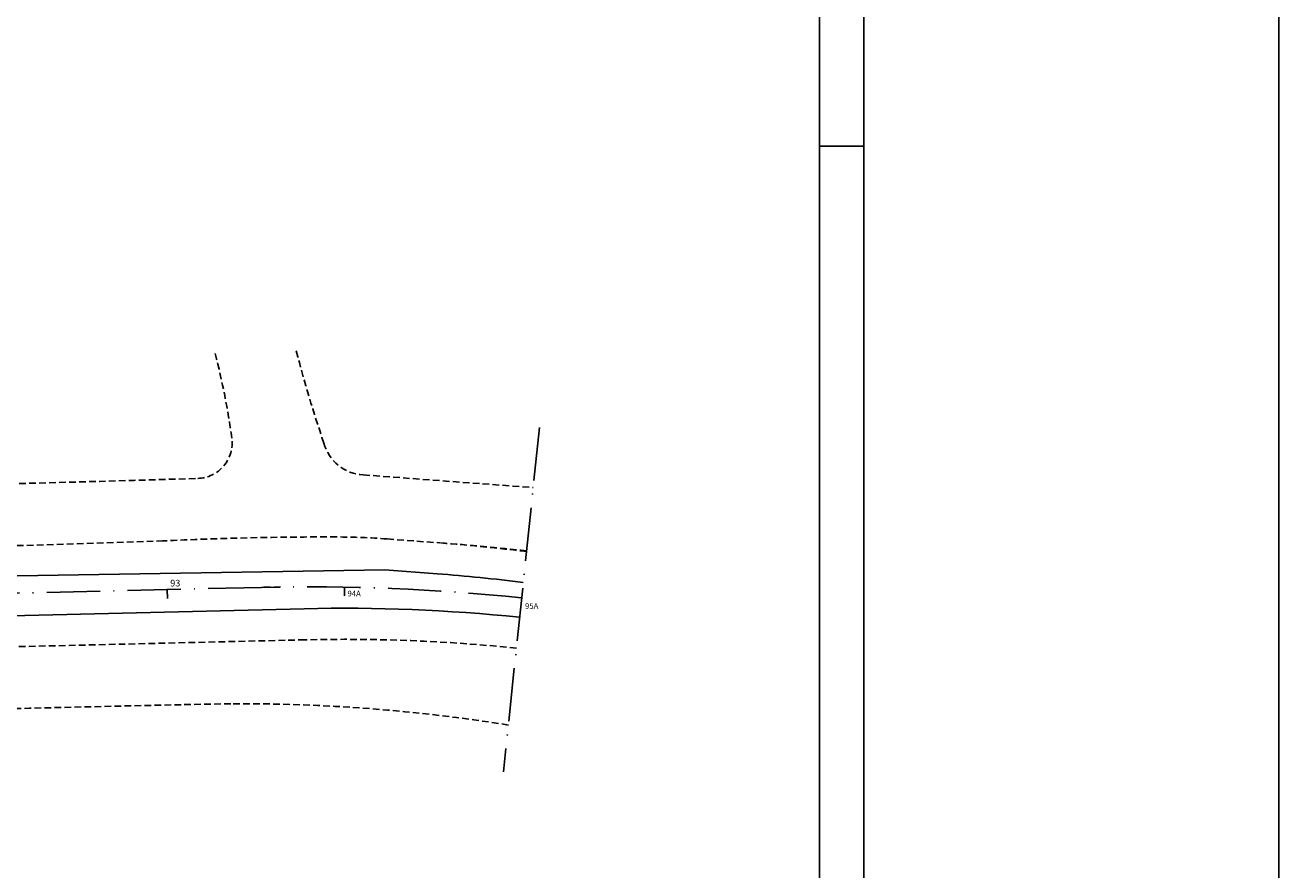
# Model space of a CAD drawing. Extents: x 184377 to 185635, y 74432 to 75167.
# Drawn here: x 185493 to 185635, y 74882 to 74977 of the extents above; entities that cross this region are included whole.
import ezdxf
from ezdxf.enums import TextEntityAlignment as Align

# ---------------------------------------------------------------- set-up
doc = ezdxf.new("R2010")
doc.units = 0
doc.header["$MEASUREMENT"] = 0
for name, pattern in [('DASHED2', [0.375, 0.25, -0.125]), ('LIN0', [0]), ('LIN3', [3, 2, -0.5, 0, -0.5])]:
    doc.linetypes.add(name, pattern=pattern)
doc.layers.get('0').update_dxf_attribs({"linetype": 'CONTINUOUS'})
for name, color, linetype in [('_TG', 7, 'LIN0'), ('DESENH06', 4, 'CONTINUOUS'), ('EIXOPROJNOV', 4, 'LIN3'), ('ESTACA', 3, 'CONTINUOUS'), ('ESTACAS', 4, 'CONTINUOUS'), ('FAIXAONIBUS', 5, 'DASHED2'), ('MEIO', 3, 'DASHED2'), ('MF-PROJETO', 6, 'CONTINUOUS'), ('NOVO', 7, 'CONTINUOUS')]:
    doc.layers.add(name, color=color, linetype=linetype)
doc.styles.add('ROMANS', font='romans')
doc.styles.add('RORO', font='txt.shx', dxfattribs={"width": 3})

# ---------------------------------------------------------------- blocks, each defined once
blk = doc.blocks.new('SIMB5')
at = {"color": 0}
blk.add_point((0, 0), dxfattribs=at)
for tag in ['COTA', 'PONTO', 'DESC']:
    blk.add_attdef(tag, (0, 0), '', height=1)

msp = doc.modelspace()

# ---------------------------------------------------------------- linework, layer by layer
at = {"layer": 'DESENH06'}
msp.add_lwpolyline([(185634.64363, 74786.25611), (184377.32741, 74786.25611), (184377.32741, 75167.28161), (185634.64363, 75167.28161)], close=True, dxfattribs=at)
at = {"layer": 'EIXOPROJNOV', "ltscale": 3}
for p, q in [((185551.31438, 74931.39789, -2), (185547.24863, 74892.55827, -2)), ((185519.98728, 74913.37349, -2), (185428.9321, 74911.24731, -2)), ((185529.34657, 74913.4016, -2), (185529.32923, 74912.40175, -2))]:
    msp.add_line(p, q, dxfattribs=at)
msp.add_arc((185525.35758, 74683.43619, -2), 230, 84.0240024, 91.3379275, dxfattribs=at)
at = {"layer": 'ESTACAS', "ltscale": 3}
msp.add_line((185509.35016, 74913.12511, -2), (185509.3735, 74912.12538, -2), dxfattribs=at)
at = {"layer": 'FAIXAONIBUS', "ltscale": 3}
for p, q in [((185534.1418, 74918.831, -2), (185540.08831, 74918.38599, -2)), ((185524.88232, 74907.45979, 32.74224), (185480.0067, 74906.38716, 32.92029))]:
    msp.add_line(p, q, dxfattribs=at)
for centre, radius, start, end in [((185527.0632, 74553.42878, -2), 365.62744, 89.7776385, 92.8591407), ((185528.1717, 74839.05407, -2), 80, 85.7202536, 89.7776385), ((185429.02392, 77156.45612, 32.8663), 2239.27709, 271.5937047, 272.04356703), ((185525.58347, 74725.39129, 30.52345), 193.539, 82.7972976, 85.7019188), ((185519.30085, 74639.22286, 27.6873), 279.936, 83.7332231, 85.7203187), ((185529.37734, 74719.4013, 29.42396), 188.1122, 84.1012216, 91.3692068)]:
    msp.add_arc(centre, radius, start, end, dxfattribs=at)
at = {"layer": 'MEIO', "ltscale": 3}
msp.add_line((185531.44666, 74926.05226, 31.7676), (185550.60472, 74924.61857, 31.27094), dxfattribs=at)
at = {"layer": 'MEIO', "color": 4, "ltscale": 3}
msp.add_line((185522.12465, 74913.4234, -2), (185519.98958, 74913.37354, -2), dxfattribs=at)
at = {"layer": 'MEIO', "ltscale": 3}
for centre, radius, start, end in [((185670.22209, 74978.2209, -2), 151.22606, 194.6313926, 198.7377221), ((185432.49275, 74918.58087, -2), 84.94407, 7.8612295, 14.4117119), ((185512.67612, 74929.65193, -1), 4, 271.7829238, 7.8612295), ((185531.71, 74930.91293, 31.7676), 4.86779, 195.1400214, 266.8989518), ((185375.16145, 79347.37715, 31.9882), 4423.86497, 270.99762985, 271.78824149), ((185612.15278, 70215.60142, 32.4095), 4685.63261, 91.16926731, 91.80536383), ((185517.46216, 74707.86207, 31.9028), 192.39852, 80.9267297, 90.2754912)]:
    msp.add_arc(centre, radius, start, end, dxfattribs=at)
at = {"layer": 'MF-PROJETO', "ltscale": 3}
for p, q in [((185533.88061, 74915.34076, -2), (185485.47552, 74914.54813, -2)), ((185533.88061, 74915.34076, -2), (185539.76532, 74914.90038, -2)), ((185524.79817, 74910.95878, -2), (185479.92306, 74909.88616, -2))]:
    msp.add_line(p, q, dxfattribs=at)
for centre, radius, start, end in [((185525.58342, 74725.39119, 30.50546), 190.0391, 82.7746909, 85.7202656), ((185529.37686, 74719.40009, 30.41804), 191.6134, 84.0997047, 91.3692011)]:
    msp.add_arc(centre, radius, start, end, dxfattribs=at)
at = {"layer": 'NOVO', "color": 253}
msp.add_line((185582.87929, 74819.61576, -1), (185582.87951, 75017.43861, -1), dxfattribs=at)
at = {"layer": 'NOVO', "color": 7}
for p, q in [((185587.87929, 74814.61575, -1), (185587.87951, 75017.43861, -1)), ((185582.87945, 74963.11576, -1), (185587.87945, 74963.11575, -1))]:
    msp.add_line(p, q, dxfattribs=at)

# ---------------------------------------------------------------- block references
at = {"layer": '_TG', "color": 3}
ref = msp.add_blockref('SIMB5', (185509.35016, 74913.12506, -2), dxfattribs=at)
ref.add_attrib('PONTO', '93', (185509.70016, 74913.47506, -2), dxfattribs={"color": 1, "height": 0.75, "style": 'ROMANS'})

# ---------------------------------------------------------------- texts
at = {"layer": 'ESTACA', "color": 1, "ltscale": 3, "style": 'RORO'}
for s, p in [('94A', (185530.42239, 74912.35741)), ('95A', (185550.43381, 74910.94644))]:
    msp.add_text(s, height=0.64, dxfattribs=at).set_placement(p, align=Align.CENTER)

doc.saveas('drawing.dxf')
